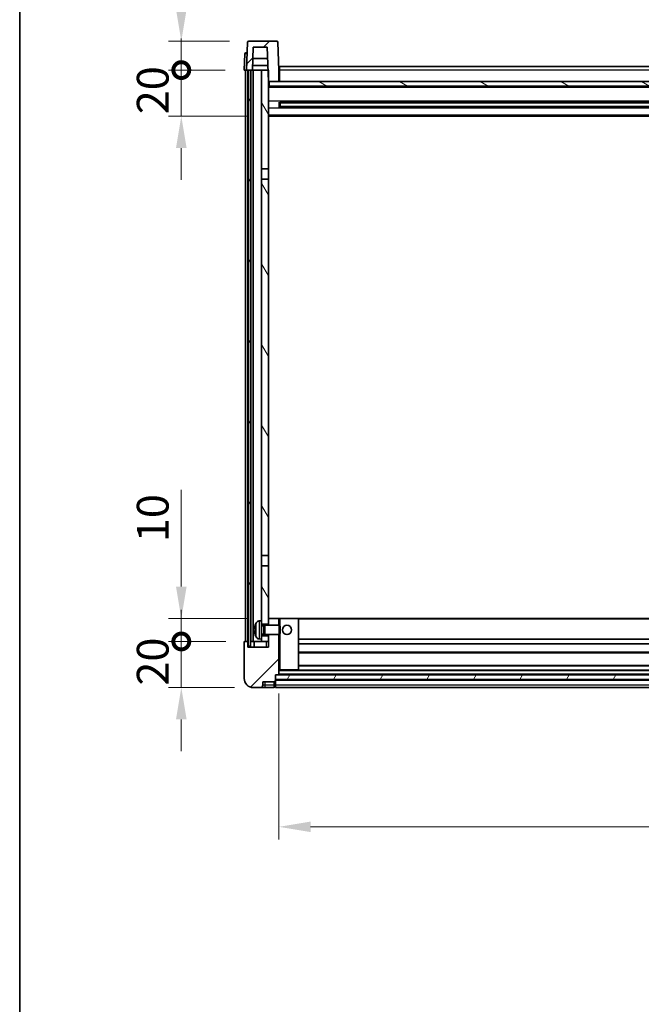
# Model space of a CAD drawing. Units: millimetres. Extents: x 6 to 11806, y 6 to 1551.
# Drawn here: x 1580 to 1849, y 893 to 1320 of the extents above; entities that cross this region are included whole.
import ezdxf

# ---------------------------------------------------------------- set-up
doc = ezdxf.new("R2010")
doc.units = ezdxf.units.MM
for name, color, linetype, lineweight in [('Border (ISO)', 7, 'Continuous', 35), ('Dimension (ISO)', 7, 'Continuous', 18), ('Dimension (ISO) @ 1', 7, 'Continuous', 18), ('Hatch (ISO)', 1, 'Continuous', 18), ('Visible (ISO)', 7, 'Continuous', 35), ('Visible Narrow (ISO)', 7, 'Continuous', 25)]:
    doc.layers.add(name, color=color, linetype=linetype, lineweight=lineweight)
doc.styles.add('Note Text (TK)', font='MS PGothic.ttf')
doc.dimstyles.new('Default - Method 1b (TK)', dxfattribs={"dimscale": 4, "dimtxt": 2.5, "dimasz": 2.5, "dimexe": 1, "dimexo": 1.5, "dimgap": 1, "dimtad": 1, "dimtoh": 1, "dimrnd": 1e-08, "dimdsep": 46, "dimtxsty": 'Note Text (TK)', "dimcen": 0.09, "dimdle": 5, "dimclrd": 100, "dimclre": 100, "dimclrt": 7, "dimadec": 1, "dimazin": 1, "dimtfac": 1, "dimtmove": 0, "dimatfit": 3, "dimfxl": 1, "dimtolj": 1, "dimlwd": -1, "dimlwe": -1, "dimarcsym": 0})
pattern_1 = [(45, (1500.64, -38.039), (-12.34785, 12.34785), [])]
pattern_2 = [(60, (1500.64, -38.039), (-15.12297, 8.73126), [])]

# ---------------------------------------------------------------- blocks, each defined once
blk = doc.blocks.new('図面枠 tk図枠')
at = {"layer": 'Border (ISO)'}
blk.add_line((14.5, 289), (14.5, 8), dxfattribs=at)
blk = doc.blocks.new('_DotSmall')
at = {"color": 0, "linetype": 'ByBlock', "const_width": 0.5}
blk.add_lwpolyline([(-0.0625, 0, 1), (0.0625, 0, 1)], format="xyb", close=True, dxfattribs=at)
blk = doc.blocks.new('*D97')
at = {"layer": 'Defpoints', "color": 0}
for p in [(1650.35, 1050.5), (1677.85, 1050.5), (1681.6, 1030.5)]:
    blk.add_point(p, dxfattribs=at)
at = {"layer": 'Dimension (ISO)', "color": 100}
for p, q in [((1650.35, 1050.5), (1650.35, 1064.25)), ((1669.6, 1050.5), (1644.85, 1050.5)), ((1650.35, 1030.5), (1650.35, 1050.5)), ((1673.35, 1030.5), (1644.85, 1030.5)), ((1650.35, 1016.75), (1650.35, 1003))]:
    blk.add_line(p, q, dxfattribs=at)
blk.add_solid([(1648.06, 1016.75), (1652.64, 1016.75), (1650.35, 1030.5)], dxfattribs=at)
at = {"layer": 'Dimension (ISO)', "color": 100, "xscale": 13.75, "yscale": 13.75, "zscale": 13.75, "rotation": 270}
blk.add_blockref('_DotSmall', (1650.35, 1050.5), dxfattribs=at)
at = {"layer": 'Dimension (ISO)', "color": 7, "insert": (1637.98, 1031.36), "char_height": 13.75, "attachment_point": 4, "rotation": 90, "style": 'Note Text (TK)'}
blk.add_mtext('\\A1;20', dxfattribs=at)
blk = doc.blocks.new('*D98')
at = {"layer": 'Defpoints', "color": 0}
for p in [(1650.35, 1060.5), (1687.2, 1060.5), (1677.85, 1050.5)]:
    blk.add_point(p, dxfattribs=at)
at = {"layer": 'Dimension (ISO)', "color": 100}
for p, q in [((1650.35, 1074.25), (1650.35, 1116.19)), ((1678.95, 1060.5), (1644.85, 1060.5)), ((1650.35, 1050.5), (1650.35, 1060.5)), ((1669.6, 1050.5), (1644.85, 1050.5)), ((1650.35, 1050.5), (1650.35, 1036.75))]:
    blk.add_line(p, q, dxfattribs=at)
blk.add_solid([(1648.06, 1074.25), (1652.64, 1074.25), (1650.35, 1060.5)], dxfattribs=at)
at = {"layer": 'Dimension (ISO)', "color": 100, "xscale": 13.75, "yscale": 13.75, "zscale": 13.75, "rotation": 90}
blk.add_blockref('_DotSmall', (1650.35, 1050.5), dxfattribs=at)
at = {"layer": 'Dimension (ISO)', "color": 7, "insert": (1637.98, 1093.5), "char_height": 13.75, "attachment_point": 4, "rotation": 90, "style": 'Note Text (TK)'}
blk.add_mtext('\\A1;10', dxfattribs=at)
blk = doc.blocks.new('*D99')
at = {"layer": 'Defpoints', "color": 0}
for p in [(1650.35, 1298), (1677.6, 1298), (1687.1, 1278)]:
    blk.add_point(p, dxfattribs=at)
at = {"layer": 'Dimension (ISO)', "color": 100}
for p, q in [((1650.35, 1298), (1650.35, 1311.75)), ((1669.35, 1298), (1644.85, 1298)), ((1650.35, 1278), (1650.35, 1298)), ((1678.85, 1278), (1644.85, 1278)), ((1650.35, 1264.25), (1650.35, 1250.5))]:
    blk.add_line(p, q, dxfattribs=at)
blk.add_solid([(1648.06, 1264.25), (1652.64, 1264.25), (1650.35, 1278)], dxfattribs=at)
at = {"layer": 'Dimension (ISO)', "color": 100, "xscale": 13.75, "yscale": 13.75, "zscale": 13.75, "rotation": 270}
blk.add_blockref('_DotSmall', (1650.35, 1298), dxfattribs=at)
at = {"layer": 'Dimension (ISO)', "color": 7, "insert": (1637.98, 1278.86), "char_height": 13.75, "attachment_point": 4, "rotation": 90, "style": 'Note Text (TK)'}
blk.add_mtext('\\A1;20', dxfattribs=at)
blk = doc.blocks.new('*D100')
at = {"layer": 'Defpoints', "color": 0}
for p in [(1650.35, 1310.5), (1679.52, 1310.5), (1677.6, 1298)]:
    blk.add_point(p, dxfattribs=at)
at = {"layer": 'Dimension (ISO)', "color": 100}
for p, q in [((1650.35, 1324.25), (1650.35, 1379.94)), ((1671.27, 1310.5), (1644.85, 1310.5)), ((1650.35, 1298), (1650.35, 1310.5)), ((1669.35, 1298), (1644.85, 1298)), ((1650.35, 1298), (1650.35, 1284.25))]:
    blk.add_line(p, q, dxfattribs=at)
blk.add_solid([(1648.06, 1324.25), (1652.64, 1324.25), (1650.35, 1310.5)], dxfattribs=at)
at = {"layer": 'Dimension (ISO)', "color": 100, "xscale": 13.75, "yscale": 13.75, "zscale": 13.75, "rotation": 90}
blk.add_blockref('_DotSmall', (1650.35, 1298), dxfattribs=at)
at = {"layer": 'Dimension (ISO)', "color": 7, "insert": (1637.98, 1343.5), "char_height": 13.75, "attachment_point": 4, "rotation": 90, "style": 'Note Text (TK)'}
blk.add_mtext('\\A1;12.5', dxfattribs=at)
blk = doc.blocks.new('*D101')
at = {"layer": 'Defpoints', "color": 0}
for p in [(1692.6, 1036.2), (2092.6, 1036.2), (2092.6, 970.2)]:
    blk.add_point(p, dxfattribs=at)
at = {"layer": 'Dimension (ISO)', "color": 100}
for p, q in [((1692.6, 1027.95), (1692.6, 964.7)), ((2092.6, 1027.95), (2092.6, 964.7)), ((1706.35, 970.2), (2078.85, 970.2))]:
    blk.add_line(p, q, dxfattribs=at)
for points in [[(1706.35, 972.49), (1706.35, 967.91), (1692.6, 970.2)], [(2078.85, 972.49), (2078.85, 967.91), (2092.6, 970.2)]]:
    blk.add_solid(points, dxfattribs=at)
at = {"layer": 'Dimension (ISO)', "color": 7, "insert": (1878.3, 982.58), "char_height": 13.75, "attachment_point": 4, "style": 'Note Text (TK)'}
blk.add_mtext('\\A1;400', dxfattribs=at)

msp = doc.modelspace()

# ---------------------------------------------------------------- hatches: boundary and pattern name
at = {"layer": 'Hatch (ISO)'}
h = msp.add_hatch(dxfattribs=at)
h.set_pattern_fill('ANSI31', color=256, scale=139.7, style=0)
h.set_pattern_definition(pattern_1)
edge = h.paths.add_edge_path()
edge.add_line((1691.6825, 1310.502), (1679.5212, 1310.502))
edge.add_ellipse((1679.5212, 1310.002), major_axis=(0, 0.5), ratio=1, start_angle=0, end_angle=88)
edge.add_line((1679.0215, 1310.0195), (1678.6019, 1298.002))
edge.add_line((1678.6019, 1298.002), (1679.3519, 1298.002))
edge.add_line((1679.3519, 1298.002), (1680.3519, 1298.002))
edge.add_line((1680.3519, 1298.002), (1681.1034, 1298.002))
edge.add_line((1681.1034, 1298.002), (1681.4526, 1308.002))
edge.add_line((1681.4526, 1308.002), (1687.578, 1308.002))
edge.add_line((1687.578, 1308.002), (1687.9273, 1298.002))
edge.add_line((1687.9273, 1298.002), (1688.1019, 1293.002))
edge.add_line((1688.1019, 1293.002), (1688.3519, 1293.002))
edge.add_line((1688.3519, 1293.002), (1692.6019, 1293.002))
edge.add_line((1692.6019, 1293.002), (1692.6019, 1298.002))
edge.add_line((1692.6019, 1298.002), (1692.1822, 1310.0195))
edge.add_ellipse((1691.6825, 1310.002), major_axis=(0.4997, 0.0174), ratio=1, start_angle=0, end_angle=88)
h = msp.add_hatch(dxfattribs=at)
h.set_pattern_fill('ANSI31', color=256, scale=139.7, angle=14.999978, style=0)
h.set_pattern_definition(pattern_2)
h.paths.add_polyline_path([(2104.8519, 1298.002), (2104.8519, 1048.502), (2105.8519, 1048.502), (2105.8519, 1298.002)])
h.paths.add_polyline_path([(1679.3519, 1298.002), (1679.3519, 1048.502), (1680.3519, 1048.502), (1680.3519, 1298.002)])
h = msp.add_hatch(dxfattribs=at)
h.set_pattern_fill('ANSI31', color=256, scale=139.7, angle=75.000175, style=0)
h.set_pattern_definition([(120.0002, (1500.64, -38.039), (-15.12294, -8.7313), [])])
h.paths.add_polyline_path([(1685.1019, 1053.002), (1685.1019, 1051.502), (1685.1019, 1050.502), (1688.1019, 1050.502), (1688.1019, 1053.002)])
h.paths.add_polyline_path([(1685.1019, 1255.252), (1688.1019, 1255.252), (1688.1019, 1293.002), (1688.1019, 1298.002), (1687.9273, 1298.002), (1685.1019, 1298.002)])
h.paths.add_polyline_path([(1685.1019, 1059.502), (1685.1019, 1058.002), (1688.1019, 1058.002), (1688.1019, 1060.402), (1688.1019, 1083.252), (1685.1019, 1083.252)])
h.paths.add_polyline_path([(1685.1019, 1087.752), (1688.1019, 1087.752), (1688.1019, 1250.752), (1685.1019, 1250.752)])
h = msp.add_hatch(dxfattribs=at)
h.set_pattern_fill('ANSI31', color=256, scale=139.7, angle=105.000246, style=0)
h.set_pattern_definition([(150.0002, (1500.64, -38.039), (-8.73119, -15.123), [])])
h.paths.add_polyline_path([(1688.3519, 1293.002), (1688.3519, 1291.002), (2096.8519, 1291.002), (2096.8519, 1293.002), (2092.6019, 1293.002), (1692.6019, 1293.002)])
h = msp.add_hatch(dxfattribs=at)
h.set_pattern_fill('ANSI31', color=256, scale=139.7, style=0)
h.set_pattern_definition(pattern_1)
edge = h.paths.add_edge_path()
edge.add_line((1681.6019, 1030.502), (1684.6019, 1030.502))
edge.add_ellipse((1684.6019, 1031.502), major_axis=(0, -1), ratio=1, start_angle=0, end_angle=90)
edge.add_line((1685.6019, 1031.502), (1685.6019, 1033.002))
edge.add_line((1685.6019, 1033.002), (1690.6019, 1033.002))
edge.add_line((1690.6019, 1033.002), (1690.6019, 1033.202))
edge.add_line((1690.6019, 1033.202), (1690.8519, 1033.202))
edge.add_ellipse((1690.8519, 1033.452), major_axis=(0, -0.25), ratio=1, start_angle=0, end_angle=90)
edge.add_line((1691.1019, 1033.452), (1691.1019, 1034.002))
edge.add_line((1691.1019, 1034.002), (1691.1019, 1036.002))
edge.add_line((1691.1019, 1036.002), (1691.1019, 1036.102))
edge.add_line((1691.1019, 1036.102), (1692.5019, 1036.102))
edge.add_ellipse((1692.5019, 1036.202), major_axis=(0, -0.1), ratio=1, start_angle=0, end_angle=90)
edge.add_line((1692.6019, 1036.202), (1692.6019, 1053.502))
edge.add_line((1692.6019, 1053.502), (1688.1019, 1053.502))
edge.add_line((1688.1019, 1053.502), (1688.1019, 1053.002))
edge.add_line((1688.1019, 1053.002), (1688.1019, 1050.502))
edge.add_line((1688.1019, 1050.502), (1688.1019, 1048.002))
edge.add_line((1688.1019, 1048.002), (1679.1019, 1048.002))
edge.add_line((1679.1019, 1048.002), (1679.1019, 1050.502))
edge.add_line((1679.1019, 1050.502), (1677.8519, 1050.502))
edge.add_ellipse((1677.8519, 1050.252), major_axis=(0, 0.25), ratio=1, start_angle=0, end_angle=90)
edge.add_line((1677.6019, 1050.252), (1677.6019, 1034.502))
edge.add_ellipse((1681.6019, 1034.502), major_axis=(-4, 0), ratio=1, start_angle=0, end_angle=90)
edge = h.paths.add_edge_path()
edge.add_ellipse((1692.5019, 1060.402), major_axis=(0.1, 0), ratio=1, start_angle=0, end_angle=90)
edge.add_line((1692.5019, 1060.502), (1688.2019, 1060.502))
edge.add_ellipse((1688.2019, 1060.402), major_axis=(0, 0.1), ratio=1, start_angle=0, end_angle=90)
edge.add_line((1688.1019, 1060.402), (1688.1019, 1058.002))
edge.add_line((1688.1019, 1058.002), (1688.1019, 1057.502))
edge.add_line((1688.1019, 1057.502), (1692.6019, 1057.502))
edge.add_line((1692.6019, 1057.502), (1692.6019, 1060.402))
h = msp.add_hatch(dxfattribs=at)
h.set_pattern_fill('ANSI31', color=256, scale=139.7, angle=14.999978, style=0)
h.set_pattern_definition(pattern_2)
h.paths.add_polyline_path([(1691.1019, 1036.002), (1691.1019, 1034.002), (2094.1019, 1034.002), (2094.1019, 1036.002)])

# ---------------------------------------------------------------- linework, layer by layer
at = {"layer": 'Visible (ISO)'}
for p, q in [((1679.0215, 1310.0195), (1678.6019, 1298.002)), ((1691.6825, 1310.502), (1679.5212, 1310.502)), ((1692.6019, 1298.002), (1692.1822, 1310.0195)), ((1678.3466, 1305.502), (1678.8463, 1305.502)), ((1678.8638, 1305.502), (1678.8463, 1305.502)), ((1681.1034, 1298.002), (1681.4526, 1308.002)), ((1681.4526, 1308.002), (1687.578, 1308.002)), ((1687.578, 1308.002), (1688.1019, 1293.002)), ((1677.8469, 1305.0195), (1677.6019, 1298.002)), ((1687.7526, 1303.002), (1681.278, 1303.002)), ((1678.6012, 1298.002), (1677.6019, 1298.002)), ((1678.1019, 1050.502), (1678.1019, 1298.002)), ((1678.6019, 1298.002), (1678.6012, 1298.002)), ((1678.6019, 1298.002), (1681.1034, 1298.002)), ((1679.1019, 1050.502), (1679.1019, 1298.002)), ((1679.3519, 1298.002), (1679.3519, 1048.502)), ((1680.3519, 1298.002), (1679.3519, 1298.002)), ((1680.3519, 1048.502), (1680.3519, 1298.002)), ((1680.4519, 1050.502), (1680.4519, 1298.002)), ((1681.4519, 1298.002), (1681.1034, 1298.002)), ((1681.104, 1298.002), (1681.1738, 1300.002)), ((1687.8574, 1300.002), (1681.1732, 1300.002)), ((1685.1019, 1298.002), (1681.4519, 1298.002)), ((1681.4519, 1050.502), (1681.4519, 1298.002)), ((1688.1019, 1298.002), (1685.1019, 1298.002)), ((1685.1019, 1298.002), (1685.1019, 1255.252)), ((1688.1019, 1255.252), (1688.1019, 1298.002)), ((1692.8519, 1298.002), (1692.6019, 1298.002)), ((1692.6019, 1293.002), (1692.6019, 1298.002)), ((1692.8519, 1299.502), (2092.3519, 1299.502)), ((1692.8519, 1298.002), (1692.8519, 1299.502)), ((1692.8519, 1298.002), (1692.8519, 1293.002)), ((1688.1019, 1293.002), (1692.6019, 1293.002)), ((1688.3519, 1293.002), (1688.3519, 1291.002)), ((2096.8519, 1293.002), (1688.3519, 1293.002)), ((1692.8519, 1293.102), (1692.6019, 1293.102)), ((2097.1019, 1290.902), (1688.1019, 1290.902)), ((1688.3519, 1291.002), (2096.8519, 1291.002)), ((1692.6723, 1281.8246), (1692.6723, 1284.1795)), ((2092.2574, 1284.0777), (1692.9463, 1284.0777)), ((1693.1019, 1284.0777), (1693.1019, 1281.9264)), ((1698.9019, 1283.8094), (1693.1019, 1283.8094)), ((1698.9019, 1284.0777), (1698.9019, 1283.8845)), ((1698.9019, 1283.8094), (1698.9019, 1283.8845)), ((2092.2574, 1281.9264), (1692.9463, 1281.9264)), ((2092.1019, 1283.75), (1693.1019, 1283.75)), ((2092.1019, 1282.2541), (1693.1019, 1282.2541)), ((1693.1019, 1282.1946), (1698.9019, 1282.1946)), ((1698.9019, 1282.1195), (1698.9019, 1282.1946)), ((1698.9019, 1282.1195), (1698.9019, 1281.9264)), ((2097.1019, 1278.002), (1688.1019, 1278.002)), ((1685.1019, 1255.252), (1688.1019, 1255.252)), ((1685.1019, 1250.752), (1685.1019, 1255.252)), ((1688.1019, 1255.252), (1688.1019, 1250.752)), ((1688.1019, 1250.752), (1685.1019, 1250.752)), ((1685.1019, 1250.752), (1685.1019, 1087.752)), ((1688.1019, 1087.752), (1688.1019, 1250.752)), ((1685.1019, 1087.752), (1688.1019, 1087.752)), ((1685.1019, 1083.252), (1685.1019, 1087.752)), ((1688.1019, 1087.752), (1688.1019, 1083.252)), ((1688.1019, 1083.252), (1685.1019, 1083.252)), ((1685.1019, 1083.252), (1685.1019, 1059.502)), ((1688.1019, 1058.002), (1688.1019, 1083.252)), ((1684.0429, 1059.4094), (1685.1019, 1059.502)), ((1685.1019, 1051.502), (1685.1019, 1059.502)), ((1685.1019, 1058.002), (1688.1019, 1058.002)), ((1688.2019, 1060.502), (1688.1019, 1060.502)), ((1688.1019, 1060.402), (1688.1019, 1057.502)), ((1692.5019, 1060.502), (1688.2019, 1060.502)), ((1693.1019, 1060.502), (1692.5019, 1060.502)), ((1692.6019, 1057.502), (1692.6019, 1060.402)), ((1701.0019, 1060.502), (1693.1019, 1060.502)), ((2084.2019, 1060.502), (1701.0019, 1060.502)), ((1701.1019, 1038.202), (1701.1019, 1060.402)), ((1682.3878, 1055.7844), (1682.3878, 1055.2197)), ((1685.1019, 1057.2873), (1686.0724, 1057.2873)), ((1685.1019, 1053.7168), (1686.0724, 1053.7168)), ((1686.0724, 1057.2873), (1686.5019, 1057.502)), ((1686.0724, 1053.7168), (1686.0724, 1057.2873)), ((1686.0724, 1053.7168), (1686.5019, 1053.502)), ((1686.5019, 1053.502), (1686.5019, 1057.502)), ((1686.5019, 1057.502), (1692.6723, 1057.502)), ((1686.5019, 1053.502), (1692.6723, 1053.502)), ((1688.1019, 1053.502), (1688.1019, 1048.002)), ((1692.6019, 1036.202), (1692.6019, 1053.502)), ((1692.6723, 1053.502), (1692.6723, 1057.502)), ((1693.1019, 1057.0726), (1692.6723, 1057.502)), ((1693.1019, 1053.9315), (1692.6723, 1053.502)), ((1693.1019, 1057.0726), (1693.1019, 1053.9315)), ((1677.6019, 1050.252), (1677.6019, 1034.502)), ((1679.1019, 1050.502), (1677.8519, 1050.502)), ((1679.1019, 1048.002), (1679.1019, 1050.502)), ((1679.1019, 1050.502), (1679.3519, 1050.502)), ((1680.3519, 1050.502), (1680.4519, 1050.502)), ((1680.4519, 1050.502), (1681.4519, 1050.502)), ((1681.4519, 1050.502), (1685.1019, 1050.502)), ((1681.8519, 1050.502), (1681.8519, 1048.002)), ((1684.0429, 1051.5947), (1685.1019, 1051.502)), ((1688.1019, 1053.002), (1685.1019, 1053.002)), ((1685.1019, 1051.502), (1685.1019, 1050.502)), ((1685.1019, 1050.502), (1688.1019, 1050.502)), ((1688.1019, 1050.502), (1688.1019, 1053.002)), ((2084.1019, 1051.502), (1701.1019, 1051.502)), ((2084.1019, 1049.502), (1701.1019, 1049.502)), ((1688.1019, 1048.002), (1679.1019, 1048.002)), ((1679.3519, 1048.502), (1680.3519, 1048.502)), ((2084.1019, 1045.502), (1701.1019, 1045.502)), ((1692.6019, 1038.102), (1693.1019, 1038.102)), ((1693.1019, 1038.102), (1701.0019, 1038.102)), ((2084.2019, 1038.102), (1701.0019, 1038.102)), ((2084.1019, 1040.102), (1701.1019, 1040.102)), ((1685.6019, 1031.502), (1685.6019, 1033.002)), ((1685.6019, 1033.002), (1690.6019, 1033.002)), ((1690.6019, 1033.002), (1690.6019, 1033.202)), ((1690.6019, 1033.202), (1690.8519, 1033.202)), ((1690.6019, 1031.502), (1690.6019, 1033.002)), ((1691.1019, 1033.452), (1691.1019, 1036.102)), ((1691.1019, 1036.102), (1692.5019, 1036.102)), ((1691.1019, 1036.002), (1691.1019, 1034.002)), ((2094.1019, 1036.002), (1691.1019, 1036.002)), ((1691.1019, 1034.002), (2094.1019, 1034.002)), ((2094.1019, 1033.902), (1691.1019, 1033.902)), ((1691.1019, 1033.452), (1691.1019, 1031.502)), ((2092.7019, 1036.102), (1692.5019, 1036.102)), ((1681.6019, 1030.502), (1684.6019, 1030.502)), ((1684.6019, 1030.502), (1686.6019, 1030.502)), ((1686.6019, 1030.502), (1690.6019, 1030.502)), ((1690.6019, 1031.502), (1690.6019, 1030.502)), ((1690.8519, 1030.702), (1690.6019, 1030.702)), ((1691.1019, 1030.502), (1691.1019, 1031.502)), ((2094.1019, 1030.502), (1691.1019, 1030.502))]:
    msp.add_line(p, q, dxfattribs=at)
msp.add_circle((1696.1019, 1055.502), 2, dxfattribs=at)
for centre, radius, start, end in [((1679.5212, 1310.002), 0.5, 90, 178), ((1691.6825, 1310.002), 0.5, 2, 90), ((1678.3466, 1305.002), 0.5, 90, 178), ((1688.5019, 1055.502), 6.5, 151.827266, 159.960393), ((1684.1824, 1057.8155), 1.6, 95, 151.827266), ((1688.2019, 1060.402), 0.1, 90, 180), ((1692.5019, 1060.402), 0.1, 0, 90), ((1701.0019, 1060.402), 0.1, 0, 90), ((1682.5124, 1057.6867), 0.1246, 159.960393, 178.185174), ((1677.8519, 1050.252), 0.25, 90, 180), ((1682.5124, 1053.3174), 0.1246, 181.814826, 200.039607), ((1688.5019, 1055.502), 6.5, 200.039607, 208.172734), ((1684.1824, 1053.1886), 1.6, 208.172734, 265), ((1701.0019, 1038.202), 0.1, 270, 0), ((1681.6019, 1034.502), 4, 180, 270), ((1690.8519, 1033.452), 0.25, 270, 0), ((1692.5019, 1036.202), 0.1, 270, 0), ((1684.6019, 1031.502), 1, 270, 0), ((1690.8519, 1030.952), 0.25, 270, 0)]:
    msp.add_arc(centre, radius, start, end, dxfattribs=at)
for centre, major_axis, ratio, start_param, end_param in [((1688.4896, 1055.4949), (-3.2829, 5.6083), 0.99488747, 0.69485901, 0.93384331), ((1688.4896, 1055.3624), (-6.4737, 0.5671), 0.05101764, 0.10959827, 0.34858257), ((1688.4896, 1055.6417), (-6.4737, -0.5671), 0.05101764, 5.93460274, 6.17358703), ((1688.4896, 1055.5092), (3.2829, 5.6083), 0.99488747, 2.20774935, 2.44673364)]:
    msp.add_ellipse(centre, major_axis=major_axis, ratio=ratio, start_param=start_param, end_param=end_param, dxfattribs=at)
for points, knots in [([(1682.0516, 1055.89), (1682.0473, 1055.8925), (1682.0436, 1055.9033), (1682.0389, 1055.9416), (1682.038, 1055.9691), (1682.0386, 1056.0309), (1682.0403, 1056.0695), (1682.0455, 1056.1415), (1682.0483, 1056.1735), (1682.0516, 1056.2047)], [0, 0, 0, 0, 0.0125039067, 0.0125039067, 0.0250078135, 0.0250078135, 0.0375277995, 0.0375277995, 0.0466766392, 0.0466766392, 0.0466766392, 0.0466766392]), ([(1682.0516, 1054.7993), (1682.0473, 1054.8407), (1682.0436, 1054.8845), (1682.0389, 1054.9642), (1682.038, 1055.0001), (1682.0386, 1055.056), (1682.0403, 1055.0797), (1682.0455, 1055.1057), (1682.0483, 1055.1122), (1682.0516, 1055.1141)], [0, 0, 0, 0, 0.0124997785, 0.0124997785, 0.0249995571, 0.0249995571, 0.0375236714, 0.0375236714, 0.0466766062, 0.0466766062, 0.0466766062, 0.0466766062])]:
    msp.add_open_spline(points, degree=3, knots=knots, dxfattribs=at)
at = {"layer": 'Visible Narrow (ISO)'}
for p, q in [((1678.8463, 1305.0195), (1678.8463, 1305.502)), ((1678.6012, 1298.002), (1678.8463, 1305.0195)), ((1678.8463, 1305.0195), (1678.8469, 1305.0195)), ((1692.8519, 1297.502), (1692.6019, 1297.502)), ((2092.3519, 1298.002), (1692.8519, 1298.002)), ((1692.8519, 1293.502), (1692.6019, 1293.502)), ((2097.1019, 1290.502), (1688.1019, 1290.502)), ((2097.1019, 1284.4777), (1688.1019, 1284.4777)), ((2086.3019, 1283.8845), (1698.9019, 1283.8845)), ((2097.1019, 1281.5264), (1688.1019, 1281.5264)), ((2086.3019, 1282.1195), (1698.9019, 1282.1195)), ((2097.1019, 1278.502), (1688.1019, 1278.502)), ((1682.7719, 1052.4332), (1682.7719, 1058.5709)), ((1684.0429, 1059.4094), (1684.0429, 1051.5947)), ((1692.6019, 1060.402), (1693.1019, 1060.402)), ((1693.1019, 1060.502), (1693.1019, 1060.402)), ((1693.1019, 1060.402), (1701.0019, 1060.402)), ((1693.1019, 1057.0726), (1693.1019, 1060.402)), ((1701.0019, 1060.402), (1701.0019, 1060.502)), ((1701.0019, 1060.402), (1701.1019, 1060.402)), ((1701.0019, 1060.402), (1701.0019, 1038.202)), ((2084.1019, 1060.202), (1701.1019, 1060.202)), ((1682.3954, 1057.7294), (1682.3954, 1057.7116)), ((1682.3954, 1055.7826), (1682.3954, 1055.2215)), ((1693.1019, 1038.202), (1693.1019, 1053.9315)), ((1682.3954, 1053.2924), (1682.3954, 1053.2747)), ((1687.1019, 1050.502), (1687.1019, 1048.002)), ((2084.1019, 1045.802), (1701.1019, 1045.802)), ((1693.1019, 1038.202), (1692.6019, 1038.202)), ((2092.6019, 1037.802), (1692.6019, 1037.802)), ((1693.1019, 1038.202), (1693.1019, 1038.102)), ((1701.0019, 1038.202), (1693.1019, 1038.202)), ((1701.0019, 1038.202), (1701.1019, 1038.202)), ((1701.0019, 1038.102), (1701.0019, 1038.202)), ((2084.1019, 1039.802), (1701.1019, 1039.802)), ((1686.6019, 1031.502), (1686.6019, 1033.002)), ((1690.8519, 1033.202), (1690.8519, 1031.502)), ((2094.1019, 1033.602), (1691.1019, 1033.602)), ((2092.6019, 1036.402), (1692.6019, 1036.402)), ((1686.6019, 1031.502), (1685.6019, 1031.502)), ((1690.6019, 1031.502), (1686.6019, 1031.502)), ((1686.6019, 1030.502), (1686.6019, 1031.502)), ((1690.8519, 1031.502), (1690.6019, 1031.502)), ((1691.1019, 1031.502), (1690.8519, 1031.502)), ((1690.8519, 1030.702), (1690.8519, 1031.502)), ((2094.1019, 1031.502), (1691.1019, 1031.502))]:
    msp.add_line(p, q, dxfattribs=at)
msp.add_ellipse((1678.8469, 1305.002), major_axis=(1, -0.0174), ratio=0.01743381, start_param=1.57170981, end_param=3.14128816, dxfattribs=at)

# ---------------------------------------------------------------- block references
at = {"xscale": 5.5, "yscale": 5.5, "zscale": 5.5}
msp.add_blockref('図面枠 tk図枠', (1500.64, -38.0391), dxfattribs=at)

# ---------------------------------------------------------------- dimensions: what is measured, and where the dimension line sits
at = {"layer": 'Dimension (ISO) @ 1', "color": 100}
for base, p1, p2, override, picture, middle in [((1650.3519, 1310.502), (1677.6019, 1298.002), (1679.5212, 1310.502), {"dimscale": 1, "dimtxt": 13.75, "dimasz": 13.75, "dimexe": 5.5, "dimexo": 8.25, "dimgap": 5.5, "dimtoh": 0, "dimdec": 2, "dimblk1": 'DotSmall', "dimsah": 1, "dimcen": 0.495, "dimdle": 0, "dimtol": 0, "dimlim": 0, "dimtp": 0, "dimtm": 0, "dimtdec": 2, "dimtix": 0, "dimtofl": 1, "dimtmove": 0, "dimatfit": 1}, '*D100', (1650.3519, 1358.9708)), ((1650.3519, 1298.002), (1687.1019, 1278.002), (1677.6019, 1298.002), {"dimscale": 1, "dimtxt": 13.75, "dimasz": 13.75, "dimexe": 5.5, "dimexo": 8.25, "dimgap": 5.5, "dimtoh": 0, "dimdec": 2, "dimblk2": 'DotSmall', "dimsah": 1, "dimcen": 0.495, "dimdle": 0, "dimtol": 0, "dimlim": 0, "dimtp": 0, "dimtm": 0, "dimtdec": 2, "dimtix": 0, "dimtofl": 1, "dimtmove": 0, "dimatfit": 1}, '*D99', (1650.3519, 1288.002)), ((1650.3519, 1060.502), (1677.8519, 1050.502), (1687.2019, 1060.502), {"dimscale": 1, "dimtxt": 13.75, "dimasz": 13.75, "dimexe": 5.5, "dimexo": 8.25, "dimgap": 5.5, "dimtoh": 0, "dimdec": 2, "dimblk1": 'DotSmall', "dimsah": 1, "dimcen": 0.495, "dimdle": 0, "dimtol": 0, "dimlim": 0, "dimtp": 0, "dimtm": 0, "dimtdec": 2, "dimtix": 0, "dimtofl": 1, "dimtmove": 0, "dimatfit": 1}, '*D98', (1650.3519, 1102.0958)), ((1650.3519, 1050.502), (1681.6019, 1030.502), (1677.8519, 1050.502), {"dimscale": 1, "dimtxt": 13.75, "dimasz": 13.75, "dimexe": 5.5, "dimexo": 8.25, "dimgap": 5.5, "dimtoh": 0, "dimdec": 2, "dimblk2": 'DotSmall', "dimsah": 1, "dimcen": 0.495, "dimdle": 0, "dimtol": 0, "dimlim": 0, "dimtp": 0, "dimtm": 0, "dimtdec": 2, "dimtix": 0, "dimtofl": 1, "dimtmove": 0, "dimatfit": 1}, '*D97', (1650.3519, 1040.502))]:
    dim = msp.add_linear_dim(base=base, p1=p1, p2=p2, angle=90, dimstyle='Default - Method 1b (TK)', override=override, dxfattribs=at)
    dim.commit()
    dim.dimension.update_dxf_attribs({"geometry": picture, "text_midpoint": middle, "dimtype": 128})
dim = msp.add_linear_dim(base=(2092.6019, 970.202), p1=(1692.6019, 1036.202), p2=(2092.6019, 1036.202), dimstyle='Default - Method 1b (TK)', override={"dimscale": 1, "dimtxt": 13.75, "dimasz": 13.75, "dimexe": 5.5, "dimexo": 8.25, "dimgap": 5.5, "dimtoh": 0, "dimdec": 2, "dimcen": 0.495, "dimtol": 0, "dimlim": 0, "dimtp": 0, "dimtm": 0, "dimtdec": 2, "dimtix": 0, "dimtofl": 0, "dimtmove": 0, "dimatfit": 1}, dxfattribs=at)
dim.commit()
dim.dimension.update_dxf_attribs({"geometry": '*D101', "text_midpoint": (1892.6019, 970.202), "dimtype": 128})

doc.saveas('drawing.dxf')
